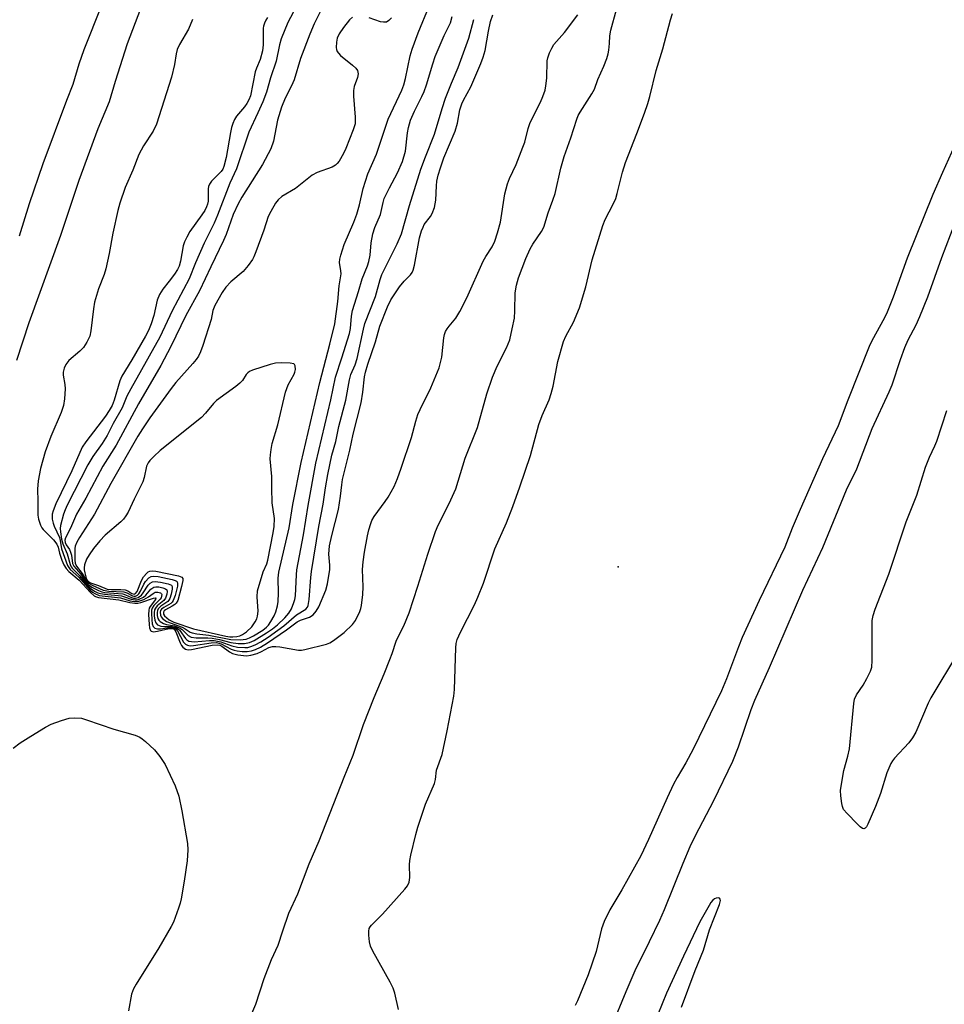
# Model space of a CAD drawing. Units: inches. Extents: x 1327760 to 1333760, y 501447 to 505448.
# Drawn here: x 1331738 to 1331986, y 503074 to 503338 of the extents above; entities that cross this region are included whole.
import ezdxf

# ---------------------------------------------------------------- set-up
doc = ezdxf.new("R2010")
doc.units = ezdxf.units.IN
doc.header["$MEASUREMENT"] = 0
doc.layers.add('ELEV-Spot Elevation', color=7, linetype='Continuous')
doc.layers.add('Undefined', color=1, linetype='Continuous')

msp = doc.modelspace()

# ---------------------------------------------------------------- linework, layer by layer
at = {"layer": 'ELEV-Spot Elevation'}
msp.add_point((1331898.7587, 503191.2413, 171.857), dxfattribs=at)
at = {"layer": 'Undefined'}
for points, elevation in [([(1331770.7595, 503340.701), (1331767.1685, 503331.345), (1331763.9205, 503321.2405), (1331762.387, 503315.854), (1331759.3585, 503308.5605), (1331754.224, 503294.7905), (1331749.2985, 503280.0555), (1331740.8465, 503256.6025), (1331737.516, 503246.5345)], 170), ([(1331760.3225, 503341.5945), (1331755.605, 503329.796), (1331754.2665, 503325.916), (1331752.59, 503320.4385), (1331750.94, 503316.216), (1331744.5825, 503299.172), (1331740.941, 503288.5325), (1331738.205, 503279.815)], 172), ([(1331812.4205, 503341.3125), (1331810.2455, 503337.0675), (1331808.456, 503332.721), (1331807.9475, 503331.0715), (1331807.076, 503326.6975), (1331805.615, 503322.2805), (1331804.4755, 503318.4195), (1331803.4875, 503315.8305), (1331802.2195, 503312.85), (1331799.7615, 503307.6665), (1331796.487, 503297.8725), (1331794.723, 503294.062), (1331791.39, 503285.4475), (1331790.4415, 503283.338), (1331787.784, 503277.95), (1331785.486, 503272.668), (1331783.753, 503268.4385), (1331779.2305, 503259.8005), (1331775.958, 503252.7445), (1331768.1585, 503238.957), (1331767.1265, 503236.9435), (1331765.8005, 503233.8705), (1331763.3875, 503229.6675), (1331761.807, 503226.433), (1331760.457, 503224.268), (1331757.9475, 503220.7895), (1331756.641, 503218.6165), (1331751.097, 503207.7785), (1331750.541, 503206.5705), (1331750.0965, 503205.3695), (1331749.3565, 503202.329), (1331749.2455, 503201.495), (1331749.27, 503200.6815), (1331749.625, 503198.6955), (1331749.943, 503197.3965), (1331751.106, 503194.7575), (1331751.86, 503191.8805), (1331752.157, 503191.273), (1331752.4545, 503190.871), (1331754.463, 503188.893), (1331755.9, 503187.0405), (1331756.8715, 503185.9455), (1331757.5105, 503185.38), (1331758.4225, 503184.78), (1331759.319, 503184.328), (1331760.0035, 503184.0955), (1331761.1395, 503183.9035), (1331765.65, 503183.4705), (1331766.4555, 503183.26), (1331768.23, 503182.578), (1331769.286, 503182.3985), (1331769.856, 503182.4445), (1331770.36, 503182.5815), (1331771.5475, 503183.1745), (1331772.1645, 503183.6815), (1331773.542, 503185.3195), (1331774.309, 503185.856), (1331774.813, 503185.9475), (1331775.6345, 503185.896), (1331776.7365, 503185.667), (1331777.449, 503185.3905), (1331777.768, 503185.1065), (1331777.8835, 503184.6955), (1331777.806, 503183.9415), (1331777.4545, 503182.8985), (1331776.9925, 503182.248), (1331775.255, 503180.841), (1331774.7615, 503180.2145), (1331774.5345, 503179.753), (1331774.4085, 503178.949), (1331774.437, 503178.097), (1331774.5925, 503176.9715), (1331774.8405, 503176.2205), (1331775.3015, 503175.722), (1331776.164, 503175.375), (1331777.03, 503175.293), (1331779.1195, 503175.285), (1331779.964, 503175.1225), (1331780.4775, 503174.9075), (1331780.9195, 503174.589), (1331781.293, 503174.1795), (1331782.797, 503172.0725), (1331783.1515, 503171.7245), (1331783.697, 503171.3865), (1331784.38, 503171.2175), (1331785.1545, 503171.1855), (1331789.277, 503171.545), (1331790.446, 503171.556), (1331792.2965, 503171.192), (1331795.2625, 503170.0945), (1331796.7625, 503169.7335), (1331798.7005, 503169.6165), (1331799.526, 503169.6925), (1331800.3375, 503169.88), (1331801.482, 503170.334), (1331802.9465, 503171.168), (1331804.922, 503172.4175), (1331807.551, 503174.257), (1331809.1555, 503175.487), (1331812.532, 503178.4335), (1331815.0475, 503179.952), (1331815.4885, 503180.4465), (1331815.69, 503180.886), (1331815.972, 503182.521), (1331816.397, 503188.4125), (1331816.5835, 503189.9775), (1331818.572, 503202.046), (1331819.711, 503208.03), (1331820.3045, 503212.4355), (1331820.912, 503215.959), (1331822.035, 503221.2105), (1331823.0735, 503224.839), (1331823.8965, 503228.889), (1331825.788, 503235.875), (1331826.7185, 503241.3725), (1331827.143, 503242.782), (1331828.2585, 503245.409), (1331828.8045, 503247.084), (1331830.483, 503254.955), (1331830.8845, 503256.4545), (1331833.6805, 503263.719), (1331834.9325, 503268.2075), (1331835.4035, 503269.5595), (1331839.5045, 503277.817), (1331840.6445, 503280.469), (1331842.84, 503288.0385), (1331845.8735, 503297.777), (1331847.091, 503301.083), (1331849.553, 503307.185), (1331851.592, 503314.0765), (1331852.5005, 503316.8015), (1331854.091, 503320.8455), (1331855.848, 503325.007), (1331858.716, 503332.864), (1331860.099, 503337.9055)], 164), ([(1331820.048, 503342.2715), (1331817.2815, 503336.69), (1331816.1135, 503333.983), (1331813.579, 503327.4135), (1331811.888, 503321.74), (1331811.1885, 503320.13), (1331809.5445, 503316.8335), (1331808.501, 503314.378), (1331807.447, 503310.922), (1331806.3925, 503305.2905), (1331805.6795, 503303.254), (1331803.475, 503299.0365), (1331797.942, 503290.285), (1331796.899, 503288.499), (1331795.61, 503285.6005), (1331793.7065, 503280.292), (1331793.018, 503278.655), (1331789.5615, 503271.5965), (1331786.5925, 503265.2035), (1331782.8595, 503258.574), (1331778.8365, 503250.2665), (1331776.238, 503245.179), (1331770.2455, 503234.964), (1331764.2475, 503223.8965), (1331760.682, 503218.2575), (1331756.1315, 503209.642), (1331753.584, 503205.363), (1331751.9565, 503201.6525), (1331750.652, 503199.0335), (1331750.5015, 503198.387), (1331750.552, 503197.799), (1331750.863, 503197.1475), (1331751.684, 503195.928), (1331752.025, 503195.2105), (1331752.2365, 503194.4025), (1331752.5275, 503192.191), (1331752.843, 503191.4315), (1331754.722, 503189.285), (1331756.1115, 503187.2605), (1331756.823, 503186.4615), (1331757.6795, 503185.839), (1331759.501, 503184.9125), (1331760.4035, 503184.5725), (1331761.21, 503184.398), (1331765.9745, 503184.0075), (1331766.7335, 503183.7935), (1331768.359, 503183.048), (1331768.842, 503182.91), (1331769.376, 503182.874), (1331770.129, 503183.058), (1331770.999, 503183.634), (1331771.498, 503184.258), (1331772.81, 503186.348), (1331773.331, 503186.9065), (1331773.9325, 503187.283), (1331774.708, 503187.367), (1331776.131, 503187.1635), (1331778.128, 503186.7225), (1331779.031, 503186.3215), (1331779.249, 503185.9775), (1331779.2635, 503185.2695), (1331778.9665, 503183.904), (1331778.609, 503182.8225), (1331778.362, 503182.335), (1331778.0365, 503181.939), (1331776.212, 503180.7385), (1331775.501, 503179.9935), (1331775.2775, 503179.551), (1331775.1815, 503179.033), (1331775.2185, 503178.212), (1331775.407, 503177.415), (1331775.643, 503176.948), (1331775.9905, 503176.5875), (1331776.902, 503176.0665), (1331777.6755, 503175.849), (1331779.864, 503175.457), (1331781.221, 503174.94), (1331781.9035, 503174.441), (1331783.5145, 503172.84), (1331784.2845, 503172.4305), (1331785.65, 503172.2395), (1331788.83, 503172.2715), (1331789.973, 503172.1975), (1331791.9265, 503171.8115), (1331794.982, 503171.026), (1331796.945, 503170.745), (1331798.6105, 503170.7145), (1331799.9255, 503170.954), (1331801.2255, 503171.542), (1331804.5445, 503173.5395), (1331806.158, 503174.6535), (1331807.475, 503175.744), (1331809.414, 503177.5935), (1331810.4575, 503178.827), (1331811.1655, 503180.039), (1331811.85, 503181.6695), (1331812.1105, 503182.5085), (1331812.266, 503183.479), (1331812.544, 503189.1075), (1331812.675, 503190.4535), (1331814.4465, 503199.826), (1331815.6485, 503207.693), (1331817.6805, 503219.045), (1331821.715, 503235.9605), (1331822.9665, 503242.0845), (1331824.72, 503247.288), (1331826.7395, 503253.786), (1331826.9805, 503255.0865), (1331827.251, 503258.453), (1331827.5075, 503259.902), (1331829.175, 503265.03), (1331830.177, 503268.4345), (1331831.5935, 503271.923), (1331831.9215, 503273.0125), (1331832.244, 503274.714), (1331832.5095, 503278.0925), (1331833.02, 503280.4285), (1331833.4955, 503282.154), (1331835.052, 503285.675), (1331835.728, 503288.838), (1331836.0745, 503289.8985), (1331837.5, 503292.813), (1331839.619, 503296.796), (1331840.9425, 503299.876), (1331841.7545, 503302.604), (1331842.2565, 503307.521), (1331842.567, 503308.9515), (1331843.127, 503310.9245), (1331844.1505, 503313.3165), (1331846.164, 503317.231), (1331846.762, 503318.56), (1331847.4155, 503320.3895), (1331849.0345, 503325.9745), (1331849.702, 503327.9365), (1331852.108, 503333.6105), (1331853.786, 503337.03), (1331854.273, 503338.7205)], 162), ([(1331827.5135, 503338.4935), (1331826.7755, 503337.8205), (1331825.161, 503335.715), (1331823.998, 503334.048), (1331823.4355, 503332.8675), (1331823.2235, 503331.7815), (1331823.1885, 503330.3525), (1331823.2635, 503329.808), (1331823.4455, 503329.31), (1331823.7585, 503328.8665), (1331824.3645, 503328.2675), (1331827.5675, 503325.668), (1331828.407, 503324.881), (1331828.847, 503324.2315), (1331829.0735, 503323.3225), (1331828.9215, 503322.301), (1331828.032, 503319.9405), (1331827.787, 503318.851), (1331827.802, 503317.3795), (1331828.2785, 503311.73), (1331828.2325, 503309.965), (1331827.754, 503308.3405), (1331825.767, 503303.296), (1331825.166, 503301.9685), (1331823.952, 503299.964), (1331823.435, 503299.278), (1331823.0365, 503298.8865), (1331822.1, 503298.3535), (1331818.0715, 503296.8675), (1331816.7705, 503296.2245), (1331812.277, 503292.5935), (1331808.6385, 503290.4615), (1331807.622, 503289.547), (1331806.9185, 503288.7105), (1331805.664, 503286.4755), (1331804.9935, 503285.0765), (1331803.7805, 503281.4765), (1331801.6705, 503275.6685), (1331801.122, 503274.309), (1331800.7285, 503273.5715), (1331799.595, 503272.009), (1331798.2115, 503270.404), (1331794.924, 503267.596), (1331793.578, 503266.218), (1331792.6365, 503264.792), (1331790.6985, 503261.237), (1331790.14, 503259.928), (1331789.6605, 503257.5285), (1331787.416, 503250.57), (1331786.831, 503248.8985), (1331786.269, 503247.702), (1331785.6595, 503246.7945), (1331784.7665, 503245.6875), (1331780.2175, 503240.6195), (1331778.9335, 503239.0455), (1331773.2585, 503231.198), (1331771.296, 503228.244), (1331770.0655, 503226.258), (1331762.772, 503213.5665), (1331758.384, 503205.411), (1331754.403, 503199.161), (1331753.712, 503197.8815), (1331753.2685, 503196.8415), (1331753.13, 503196.136), (1331753.128, 503193.0275), (1331753.2315, 503192.23), (1331753.598, 503191.4205), (1331755.1395, 503189.434), (1331756.258, 503187.4995), (1331756.812, 503186.9035), (1331757.7595, 503186.348), (1331760.785, 503185.056), (1331762.2725, 503184.7525), (1331766.272, 503184.549), (1331767.057, 503184.3115), (1331768.6015, 503183.496), (1331768.959, 503183.3985), (1331769.412, 503183.4045), (1331769.9785, 503183.66), (1331770.3215, 503183.9955), (1331770.764, 503184.716), (1331771.654, 503186.6105), (1331772.0925, 503187.355), (1331772.958, 503188.336), (1331773.5735, 503188.7115), (1331774.352, 503188.789), (1331775.483, 503188.63), (1331779.255, 503187.851), (1331780.0295, 503187.616), (1331780.4315, 503187.387), (1331780.5685, 503187.233), (1331780.6815, 503186.833), (1331780.6195, 503186.085), (1331780.0045, 503183.5775), (1331779.539, 503182.2525), (1331779.2555, 503181.803), (1331778.85, 503181.427), (1331776.963, 503180.353), (1331776.4135, 503179.929), (1331776.138, 503179.5555), (1331775.994, 503179.101), (1331776.064, 503178.321), (1331776.275, 503177.828), (1331776.609, 503177.418), (1331777.7415, 503176.6035), (1331781.9515, 503175.096), (1331782.7095, 503174.693), (1331784.04, 503173.8015), (1331784.5945, 503173.554), (1331785.866, 503173.3005), (1331789.0875, 503172.981), (1331794.949, 503171.786), (1331797.4805, 503171.7425), (1331799.0485, 503171.9095), (1331799.9805, 503172.239), (1331801.008, 503172.793), (1331803.517, 503174.328), (1331804.542, 503175.1145), (1331805.061, 503175.677), (1331805.6935, 503176.603), (1331806.5265, 503178.109), (1331806.978, 503179.169), (1331807.4625, 503180.8405), (1331807.62, 503181.966), (1331807.7165, 503184.236), (1331807.672, 503188.205), (1331807.829, 503189.845), (1331810.5905, 503201.732), (1331811.5485, 503207.961), (1331813.7925, 503219.1675), (1331818.7575, 503240.677), (1331821.504, 503250.8955), (1331822.809, 503256.3375), (1331823.6475, 503262.3345), (1331823.9635, 503266.567), (1331824.477, 503269.7685), (1331824.458, 503270.559), (1331824.0605, 503272.8095), (1331824.14, 503273.6505), (1331824.4015, 503274.773), (1331825.3335, 503277.587), (1331827.8835, 503283.617), (1331828.689, 503285.7255), (1331829.3985, 503288.206), (1331830.3845, 503292.6145), (1331831.672, 503296.5395), (1331833.959, 503301.813), (1331837.1345, 503311.1465), (1331840.7285, 503318.91), (1331841.322, 503320.381), (1331841.765, 503322.052), (1331843.0145, 503328.1395), (1331843.491, 503329.9335), (1331845.124, 503334.273), (1331848.0655, 503341.4895)], 160), ([(1331784.6835, 503337.8835), (1331783.637, 503335.313), (1331781.1735, 503331.1755), (1331780.609, 503329.839), (1331780.326, 503328.7015), (1331779.871, 503325.815), (1331779.0565, 503322.4075), (1331775.043, 503309.8865), (1331774.1385, 503307.955), (1331771.5285, 503304.0635), (1331770.3225, 503301.7205), (1331768.6585, 503297.523), (1331766.6415, 503292.896), (1331765.215, 503288.6735), (1331764.6685, 503286.6795), (1331763.293, 503280.654), (1331762.3535, 503275.1575), (1331761.485, 503271.1015), (1331761.006, 503269.585), (1331759.489, 503265.69), (1331758.41, 503262.134), (1331758.1205, 503260.391), (1331757.4605, 503254.445), (1331757.129, 503253.0145), (1331756.3805, 503251.4535), (1331755.4505, 503249.9955), (1331754.496, 503249.0335), (1331751.5545, 503246.5365), (1331750.712, 503245.493), (1331750.2615, 503244.5175), (1331750.045, 503243.425), (1331750.0095, 503242.59), (1331750.447, 503240.0795), (1331750.523, 503238.9165), (1331750.3735, 503236.243), (1331750.122, 503234.508), (1331749.5345, 503232.6075), (1331746.6825, 503226.134), (1331745.175, 503222.0685), (1331744, 503217.63), (1331743.3275, 503214.32), (1331743.153, 503212.101), (1331743.2805, 503208.8555), (1331743.231, 503205.0645), (1331743.387, 503204.004), (1331743.922, 503202.4645), (1331744.299, 503201.75), (1331744.634, 503201.3015), (1331747.4475, 503198.4635), (1331748.3085, 503197.3275), (1331748.6595, 503196.536), (1331749.0265, 503194.9655), (1331749.688, 503193.017), (1331750.2205, 503191.7845), (1331750.818, 503190.823), (1331751.563, 503189.997), (1331754.3005, 503187.702), (1331757.2465, 503184.462), (1331758.301, 503183.535), (1331758.731, 503183.311), (1331759.532, 503183.083), (1331764.9505, 503182.3915), (1331767.934, 503181.671), (1331769.2495, 503181.5095), (1331770.0375, 503181.537), (1331770.8475, 503181.692), (1331774.2635, 503182.8855), (1331774.725, 503182.9865), (1331774.8835, 503182.916), (1331774.7575, 503182.5215), (1331773.315, 503180.6495), (1331773.077, 503180.168), (1331772.951, 503179.624), (1331772.912, 503178.465), (1331773.062, 503175.7875), (1331773.1615, 503174.9455), (1331773.386, 503174.2505), (1331773.642, 503174.002), (1331774.243, 503173.8945), (1331775.3175, 503174.0545), (1331778.433, 503174.764), (1331779.202, 503174.7855), (1331779.6055, 503174.643), (1331779.94, 503174.312), (1331780.207, 503173.866), (1331781.391, 503170.9165), (1331781.7765, 503170.159), (1331782.114, 503169.721), (1331782.7635, 503169.2315), (1331783.53, 503169.0505), (1331784.383, 503169.1145), (1331789.9585, 503170.2465), (1331791.392, 503170.3875), (1331792.0265, 503170.2595), (1331792.524, 503170.0145), (1331794.633, 503168.453), (1331795.435, 503168.0045), (1331796.829, 503167.6565), (1331799.1505, 503167.4325), (1331800.2915, 503167.565), (1331801.966, 503168.0245), (1331803.196, 503168.5655), (1331805.1245, 503169.619), (1331806.139, 503169.9295), (1331806.963, 503169.9265), (1331808.0885, 503169.791), (1331813.0735, 503168.9305), (1331813.905, 503168.9305), (1331814.7675, 503169.0745), (1331820.542, 503170.5055), (1331821.4455, 503170.8665), (1331822.45, 503171.484), (1331825.3065, 503173.632), (1331827.5475, 503175.772), (1331828.39, 503176.8995), (1331829.517, 503179.254), (1331829.806, 503180.0705), (1331829.994, 503180.9225), (1331830.327, 503183.8405), (1331830.382, 503185.8825), (1331830.2495, 503190.5865), (1331830.4105, 503192.5925), (1331830.784, 503195.1945), (1331831.5495, 503199.5495), (1331831.9325, 503201.207), (1331832.4455, 503202.914), (1331832.766, 503203.6905), (1331833.389, 503204.776), (1331836.34, 503208.7435), (1331837.147, 503209.956), (1331838.703, 503212.7795), (1331839.618, 503214.9355), (1331840.61, 503217.671), (1331843.34, 503225.934), (1331844.49, 503230.2685), (1331845.0695, 503232.0455), (1331845.654, 503233.372), (1331848.5435, 503239.2105), (1331850.796, 503244.563), (1331851.4425, 503247.437), (1331852.012, 503252.6255), (1331852.1945, 503253.4635), (1331852.4835, 503254.26), (1331852.9015, 503255.026), (1331853.417, 503255.755), (1331855.2405, 503257.908), (1331856.295, 503259.6645), (1331858.186, 503263.303), (1331862.5895, 503273.1655), (1331863.277, 503274.396), (1331864.968, 503276.976), (1331865.682, 503278.4695), (1331866.422, 503280.7385), (1331867.2305, 503283.6115), (1331868.364, 503291.136), (1331869.0925, 503293.891), (1331869.6245, 503295.251), (1331871.365, 503299.023), (1331873.2265, 503303.672), (1331873.686, 503305.0555), (1331874.636, 503308.6845), (1331875.1005, 503310.006), (1331875.7765, 503311.5145), (1331877.8955, 503315.7175), (1331878.549, 503317.2975), (1331879.133, 503318.9905), (1331879.382, 503320.1345), (1331879.576, 503322.1635), (1331879.6995, 503326.823), (1331879.867, 503327.6405), (1331880.337, 503328.9445), (1331880.9095, 503330.2105), (1331881.5085, 503331.1495), (1331884.3135, 503334.3825), (1331887.881, 503339.126)], 168), ([(1331804.779, 503338.425), (1331804.328, 503337.706), (1331803.9685, 503336.924), (1331803.7175, 503336.108), (1331803.6405, 503335.538), (1331803.6505, 503331.1125), (1331803.4715, 503329.495), (1331802.844, 503327.209), (1331801.842, 503324.8625), (1331801.4865, 503323.8235), (1331800.1755, 503317.4655), (1331799.764, 503316.354), (1331799.2305, 503315.3965), (1331798.6, 503314.5145), (1331796.4885, 503312.011), (1331795.9235, 503311.066), (1331795.4915, 503310.065), (1331795.1645, 503308.9915), (1331794.867, 503307.5725), (1331793.7355, 503300.9135), (1331793.089, 503298.4875), (1331792.7675, 503297.7865), (1331792.3325, 503297.1755), (1331789.7715, 503294.607), (1331789.2175, 503293.799), (1331789.006, 503293.166), (1331788.914, 503292.489), (1331788.919, 503290.273), (1331788.835, 503289.19), (1331788.688, 503288.4065), (1331788.4435, 503287.662), (1331787.95, 503286.706), (1331787.207, 503285.5525), (1331783.958, 503281.108), (1331783.1285, 503279.608), (1331782.565, 503278.302), (1331782.212, 503277.238), (1331781.4545, 503273.128), (1331781.0785, 503271.8205), (1331780.6235, 503270.931), (1331779.821, 503269.698), (1331778.428, 503267.759), (1331776.689, 503265.654), (1331775.8705, 503264.2135), (1331775.244, 503262.6625), (1331774.288, 503258.56), (1331773.5955, 503256.377), (1331772.931, 503254.5915), (1331772.1305, 503253.0165), (1331768.4335, 503246.692), (1331765.744, 503242.369), (1331765.2175, 503241.048), (1331763.7065, 503235.925), (1331763.1565, 503234.4835), (1331762.374, 503233.1225), (1331761.381, 503231.66), (1331756.0795, 503224.7465), (1331755.1535, 503223.3545), (1331752.3505, 503216.936), (1331748.051, 503208.1605), (1331747.3215, 503206.2455), (1331747.109, 503205.402), (1331747.0565, 503204.8435), (1331747.11, 503204.015), (1331747.329, 503202.92), (1331747.615, 503202.139), (1331749.051, 503199.1295), (1331749.252, 503198.3295), (1331749.5985, 503196.0775), (1331751.1805, 503191.597), (1331751.9085, 503190.531), (1331754.1985, 503188.486), (1331757.2155, 503185.08), (1331757.8455, 503184.5135), (1331758.478, 503184.08), (1331759.6375, 503183.6145), (1331765.3485, 503182.927), (1331768.0145, 503182.1415), (1331769.081, 503181.955), (1331770.3395, 503182.0605), (1331771.651, 503182.5365), (1331772.899, 503183.186), (1331774.1205, 503184.121), (1331774.689, 503184.432), (1331775.408, 503184.4915), (1331776.064, 503184.308), (1331776.3545, 503184.058), (1331776.4235, 503183.8745), (1331776.4125, 503183.4355), (1331776.2495, 503182.9675), (1331776.0025, 503182.5975), (1331774.3465, 503180.8695), (1331773.9035, 503180.195), (1331773.729, 503179.692), (1331773.654, 503178.856), (1331773.748, 503177.103), (1331773.8935, 503175.9685), (1331774.131, 503175.2395), (1331774.603, 503174.812), (1331775.2825, 503174.6575), (1331776.1, 503174.695), (1331778.6495, 503175.0425), (1331779.447, 503175.0105), (1331779.9055, 503174.854), (1331780.3015, 503174.56), (1331780.6325, 503174.142), (1331782.289, 503171.1165), (1331782.786, 503170.586), (1331783.354, 503170.2505), (1331784.0625, 503170.1175), (1331784.926, 503170.1545), (1331789.646, 503170.8765), (1331791.104, 503170.953), (1331792.3815, 503170.641), (1331795.0595, 503169.2165), (1331795.813, 503168.915), (1331796.606, 503168.7205), (1331797.9735, 503168.5595), (1331799.346, 503168.545), (1331800.4645, 503168.7435), (1331801.5525, 503169.082), (1331802.9075, 503169.747), (1331804.792, 503170.925), (1331809.84, 503174.4085), (1331812.6965, 503176.567), (1331813.5815, 503176.992), (1331816.0395, 503177.8235), (1331816.974, 503178.377), (1331817.8245, 503179.405), (1331818.521, 503180.5825), (1331820.366, 503185.0125), (1331820.8605, 503186.7015), (1331821.432, 503190.5325), (1331821.4425, 503191.6725), (1331821.1765, 503194.6265), (1331821.382, 503196.865), (1331821.9765, 503199.6965), (1331823.8205, 503206.641), (1331824.374, 503210.1885), (1331824.6525, 503213.264), (1331824.887, 503214.6715), (1331826.808, 503222.5325), (1331827.71, 503226.821), (1331829.8495, 503235.233), (1331830.324, 503238.051), (1331830.783, 503242.1485), (1331831.006, 503243.432), (1331831.626, 503245.512), (1331833.699, 503251.571), (1331834.85, 503255.761), (1331836.9, 503260.941), (1331837.822, 503262.782), (1331840.099, 503266.249), (1331841.383, 503267.821), (1331843.13, 503269.5185), (1331843.496, 503270.077), (1331843.783, 503270.751), (1331844.1265, 503272.057), (1331845.5185, 503279.3865), (1331846.0435, 503281.2695), (1331846.44, 503282.2875), (1331846.7885, 503282.947), (1331848.448, 503285.152), (1331848.912, 503285.8885), (1331849.4845, 503287.5175), (1331849.882, 503289.5155), (1331850.045, 503293.309), (1331850.173, 503294.5795), (1331850.509, 503296.19), (1331851.085, 503298.1015), (1331852.0155, 503300.79), (1331855.0885, 503307.964), (1331855.653, 503310.083), (1331856.347, 503313.718), (1331856.859, 503315.289), (1331857.309, 503316.274), (1331859.296, 503319.8225), (1331861.975, 503326.125), (1331862.6005, 503327.7605), (1331863.0865, 503329.5705), (1331863.986, 503334.7765), (1331864.5615, 503337.37), (1331865.151, 503339.1495)], 166), ([(1331796.688, 503062.471), (1331801.6525, 503074.1055), (1331803.909, 503080.9765), (1331805.8785, 503086.0835), (1331807.6005, 503089.881), (1331808.873, 503093.799), (1331810.516, 503098.479), (1331812.912, 503103.6255), (1331815.966, 503111.692), (1331818.599, 503117.8645), (1331825.3315, 503134.9525), (1331827.7535, 503140.836), (1331830.533, 503149.028), (1331833.335, 503156.22), (1331836.0645, 503162.5985), (1331837.5805, 503166.4005), (1331838.195, 503168.0425), (1331839.2715, 503171.374), (1331839.847, 503172.6855), (1331841.2855, 503175.4675), (1331842.7105, 503178.948), (1331845.079, 503186.0685), (1331847.728, 503194.679), (1331849.7415, 503200.683), (1331850.5375, 503202.4425), (1331853.4335, 503208.2075), (1331855.1965, 503212.1255), (1331857.7565, 503220.3885), (1331861.0585, 503228.6235), (1331863.57, 503237.5605), (1331865.079, 503242.035), (1331866.2865, 503245.0165), (1331868.8085, 503249.9335), (1331869.6695, 503252.111), (1331870.362, 503255.0015), (1331870.9425, 503257.9165), (1331871.082, 503259.88), (1331871.118, 503264.654), (1331871.4745, 503266.673), (1331872.015, 503268.6435), (1331874.029, 503273.8435), (1331875.163, 503276.483), (1331875.898, 503277.717), (1331878.197, 503281.0575), (1331878.8, 503282.2895), (1331879.97, 503286.1215), (1331881.2515, 503289.4655), (1331881.8515, 503291.2885), (1331883.39, 503298.083), (1331884.2305, 503301.1755), (1331886.0375, 503306.1455), (1331887.6435, 503311.153), (1331888.049, 503312.1365), (1331888.5615, 503313.096), (1331891.6625, 503317.9885), (1331892.363, 503319.2455), (1331893.282, 503321.843), (1331894.8885, 503325.3905), (1331895.646, 503327.4615), (1331896.0205, 503328.7105), (1331896.2145, 503329.6865), (1331896.4065, 503331.446), (1331896.491, 503333.525), (1331896.749, 503334.98), (1331898.313, 503340.6)], 170), ([(1331839.83, 503072.6835), (1331838.866, 503077.018), (1331838.4575, 503078.4285), (1331837.6755, 503080.021), (1331832.9965, 503088.323), (1331832.386, 503089.663), (1331832.133, 503090.8125), (1331831.9215, 503092.586), (1331831.8835, 503093.655), (1331832.0135, 503094.374), (1331832.258, 503094.8545), (1331832.61, 503095.301), (1331835.587, 503098.2225), (1331841.541, 503104.9165), (1331842.259, 503105.8505), (1331842.6985, 503106.774), (1331842.924, 503108.041), (1331842.818, 503111.428), (1331842.879, 503112.5635), (1331843.161, 503114.025), (1331844.481, 503119.5525), (1331845.056, 503121.5385), (1331847.1065, 503127.652), (1331849.5295, 503133.207), (1331849.7815, 503134.336), (1331850.0835, 503136.801), (1331851.6025, 503140.9575), (1331852.947, 503147.3215), (1331854.7185, 503156.66), (1331854.8345, 503158.415), (1331855.203, 503169.5755), (1331855.3255, 503170.729), (1331855.6115, 503171.8355), (1331856.452, 503173.747), (1331860.202, 503181.0585), (1331861.1485, 503183.17), (1331862.626, 503186.913), (1331865.696, 503196.1275), (1331868.8115, 503203.0725), (1331870.491, 503207.4105), (1331872.3965, 503212.723), (1331875.255, 503221.0835), (1331877.504, 503229.4145), (1331878.382, 503231.7735), (1331880.219, 503236.027), (1331880.7915, 503237.691), (1331881.303, 503239.6895), (1331882.576, 503246.298), (1331884.06, 503251.589), (1331884.667, 503253.0475), (1331886.747, 503256.824), (1331888.3915, 503260.617), (1331890.069, 503266.277), (1331891.727, 503273.462), (1331894.6335, 503282.6975), (1331895.2645, 503284.298), (1331897.417, 503288.4555), (1331898.0755, 503289.9085), (1331898.486, 503291.2695), (1331899.877, 503296.969), (1331900.669, 503299.5925), (1331903.7305, 503307.334), (1331905.7925, 503312.7585), (1331906.7165, 503315.4095), (1331907.243, 503317.235), (1331908.936, 503324.1945), (1331910.736, 503330.004), (1331912.7385, 503337.771), (1331913.2505, 503339.4775)], 172), ([(1331838.003, 503338.3455), (1331837.2675, 503337.594), (1331836.6155, 503337.2095), (1331835.8665, 503337.1245), (1331835.0535, 503337.289), (1331831.99, 503338.29)], 160), ([(1331992.855, 503312.9715), (1331985.5915, 503296.924), (1331983.0555, 503290.966), (1331976.187, 503273.9475), (1331972.4, 503263.4845), (1331970.8255, 503259.5155), (1331970.07, 503257.947), (1331966.7055, 503251.768), (1331965.9645, 503250.256), (1331960.2345, 503235.93), (1331957.6405, 503228.99), (1331953.5145, 503220.222), (1331947.523, 503206.653), (1331945.371, 503201.625), (1331943.3635, 503196.5425), (1331936.475, 503182.211), (1331931.9815, 503172.3005), (1331930.9755, 503169.87), (1331927.7465, 503161.27), (1331926.376, 503158.0085), (1331918.8, 503142.3865), (1331916.857, 503138.7665), (1331914.522, 503134.8195), (1331913.5935, 503133.0395), (1331911.8655, 503129.402), (1331906.8485, 503118.2345), (1331904.7595, 503113.842), (1331899.726, 503104.733), (1331896.53, 503099.4205), (1331894.9995, 503096.221), (1331894.296, 503094.255), (1331892.8065, 503088.217), (1331890.657, 503081.9285), (1331887.8585, 503075.0205), (1331887.231, 503073.795)], 172), ([(1331990.032, 503286.173), (1331985.371, 503273.993), (1331981.5675, 503263.4905), (1331979.4535, 503258.2115), (1331978.4965, 503256.024), (1331976.369, 503251.947), (1331975.4705, 503249.97), (1331974.278, 503246.679), (1331972.014, 503239.968), (1331971.2735, 503238.049), (1331966.698, 503228.1905), (1331962.625, 503217.399), (1331959.815, 503211.808), (1331953.5145, 503196.3455), (1331948.088, 503184.914), (1331939.144, 503164.171), (1331935.252, 503155.446), (1331934.294, 503152.9905), (1331930.909, 503142.9875), (1331929.3625, 503139.1285), (1331924.268, 503128.543), (1331919.372, 503119.175), (1331917.96, 503116.258), (1331916.066, 503111.8305), (1331911.01, 503099.404), (1331909.7565, 503096.51), (1331907.022, 503090.765), (1331903.1985, 503083.0545), (1331900.7935, 503077.4415), (1331896.983, 503068.0885)], 170), ([(1331989.935, 503168.5205), (1331982.532, 503156.208), (1331981.8175, 503154.7165), (1331978.4395, 503146.9305), (1331977.554, 503145.485), (1331976.5695, 503144.104), (1331972.7605, 503139.975), (1331972.2545, 503139.323), (1331971.808, 503138.5805), (1331970.742, 503136.1135), (1331969.034, 503130.584), (1331967.6345, 503127.086), (1331965.61, 503122.3715), (1331965.237, 503121.614), (1331964.946, 503121.2275), (1331964.5725, 503121.0355), (1331964.1895, 503121.1365), (1331963.582, 503121.591), (1331962.751, 503122.403), (1331960.04, 503125.174), (1331959.1285, 503126.285), (1331958.802, 503127.049), (1331958.6275, 503127.882), (1331958.3835, 503129.898), (1331958.3155, 503131.3425), (1331958.5225, 503133.042), (1331959.201, 503136.7085), (1331960.2665, 503140.541), (1331960.6995, 503142.533), (1331961.853, 503154.608), (1331962.0535, 503155.7895), (1331962.583, 503156.999), (1331964.331, 503159.608), (1331965.3195, 503161.334), (1331966.332, 503163.356), (1331966.66, 503164.4245), (1331966.7585, 503166.187), (1331966.7345, 503175.7215), (1331966.811, 503176.887), (1331967.053, 503178.256), (1331967.577, 503179.9075), (1331971.2535, 503189.2815), (1331975.9205, 503203.2935), (1331978.714, 503210.475), (1331981.049, 503217.938), (1331982.1635, 503220.641), (1331983.566, 503223.647), (1331984.0715, 503224.9185), (1331986.7565, 503233.1055)], 170), ([(1331736.673, 503142.6975), (1331738.548, 503144.101), (1331741.3505, 503145.945), (1331745.26, 503148.3185), (1331746.786, 503149.114), (1331749.609, 503150.1165), (1331751.6135, 503150.7075), (1331753.001, 503150.83), (1331754.9255, 503150.691), (1331756.3165, 503150.315), (1331763.5995, 503147.779), (1331769.2925, 503146.125), (1331770.5355, 503145.61), (1331771.175, 503145.207), (1331772.089, 503144.4705), (1331774.4805, 503142.2795), (1331775.937, 503140.486), (1331777.3865, 503138.337), (1331780.0565, 503132.5775), (1331781.0065, 503129.79), (1331781.8415, 503125.856), (1331783.3845, 503117.193), (1331783.44, 503115.426), (1331783.289, 503112.488), (1331782.483, 503107.0975), (1331781.6725, 503102.37), (1331781.4145, 503101.2025), (1331780.9705, 503099.846), (1331779.545, 503096.0985), (1331778.981, 503094.886), (1331775.655, 503089.1645), (1331769.5855, 503079.46), (1331768.8665, 503078.1785), (1331768.38, 503076.7765), (1331767.509, 503072.318)], 170), ([(1331915.689, 503073.2915), (1331919.375, 503083.152), (1331921.544, 503088.6185), (1331923.166, 503094.055), (1331925.9135, 503100.8135), (1331926.154, 503101.838), (1331926.0875, 503102.2265), (1331925.879, 503102.4715), (1331925.489, 503102.5615), (1331925.0175, 503102.4945), (1331924.5355, 503102.3085), (1331924.1, 503101.992), (1331923.553, 503101.325), (1331923.071, 503100.566), (1331920.582, 503096.127), (1331916.228, 503086.9395), (1331911.692, 503077.047), (1331909.311, 503071.3355)], 168)]:
    msp.add_lwpolyline(points, dxfattribs=dict(at, elevation=elevation))
at = {"layer": 'Undefined', "elevation": 158}
msp.add_lwpolyline([(1331808.453, 503245.9165), (1331806.9605, 503245.8375), (1331805.5235, 503245.481), (1331800.7155, 503243.904), (1331799.9255, 503243.558), (1331799.4625, 503243.2515), (1331799.03, 503242.7725), (1331798.0435, 503241.1785), (1331797.403, 503240.4565), (1331796.247, 503239.532), (1331791.1305, 503235.782), (1331790.341, 503234.987), (1331788.191, 503232.3825), (1331787.1055, 503231.267), (1331776.04, 503222.4195), (1331774.296, 503220.8325), (1331773.265, 503219.78), (1331772.7605, 503219.118), (1331772.321, 503218.218), (1331771.711, 503215.1585), (1331771.354, 503214.075), (1331769.0345, 503209.431), (1331767.4065, 503205.874), (1331766.8605, 503204.9025), (1331766.232, 503204.053), (1331765.5085, 503203.2935), (1331761.324, 503199.719), (1331759.8425, 503198.2515), (1331758.133, 503196.1745), (1331756.9565, 503194.4325), (1331756.3075, 503193.313), (1331755.7765, 503191.79), (1331755.6475, 503190.9955), (1331755.649, 503190.493), (1331756.084, 503188.481), (1331756.388, 503187.782), (1331756.671, 503187.4305), (1331757.353, 503187.019), (1331759.532, 503186.251), (1331761.847, 503185.302), (1331762.9525, 503185.16), (1331765.513, 503185.1675), (1331766.621, 503185.081), (1331767.375, 503184.836), (1331768.4545, 503184.162), (1331769.0215, 503183.9615), (1331769.3885, 503184.0745), (1331769.812, 503184.622), (1331770.9755, 503187.5915), (1331771.532, 503188.575), (1331772.4055, 503189.5925), (1331772.7965, 503189.917), (1331773.2235, 503190.1395), (1331774.0055, 503190.2135), (1331774.849, 503190.104), (1331780.9265, 503188.847), (1331781.833, 503188.456), (1331782.0505, 503188.109), (1331782.08, 503187.641), (1331781.7445, 503185.9645), (1331780.715, 503182.2195), (1331780.312, 503181.4925), (1331779.9255, 503181.1295), (1331779.2205, 503180.6845), (1331777.4495, 503179.771), (1331777.062, 503179.457), (1331776.8875, 503179.1485), (1331776.934, 503178.586), (1331777.191, 503178.169), (1331777.766, 503177.583), (1331778.451, 503177.057), (1331779.704, 503176.444), (1331784.905, 503174.616), (1331793.57, 503172.6575), (1331794.6895, 503172.486), (1331795.4755, 503172.484), (1331796.57, 503172.6185), (1331797.371, 503172.811), (1331798.077, 503173.0955), (1331799.168, 503173.8105), (1331800.5335, 503175.184), (1331801.5045, 503176.5685), (1331801.889, 503177.3235), (1331802.139, 503178.081), (1331802.2445, 503179.3445), (1331801.987, 503183.21), (1331802.1265, 503184.846), (1331803.64, 503189.8795), (1331804.5685, 503192.0265), (1331804.877, 503193.03), (1331806.334, 503200.3875), (1331806.5755, 503202.034), (1331806.6655, 503204.198), (1331806.021, 503208.3655), (1331805.918, 503212.3545), (1331805.928, 503215.4425), (1331805.513, 503220.159), (1331805.54, 503221.297), (1331805.7265, 503222.6685), (1331806.059, 503224.3095), (1331807.507, 503229.3015), (1331809.57, 503238.0125), (1331810.3455, 503239.991), (1331811.933, 503242.8705), (1331812.138, 503243.428), (1331812.2785, 503244.1515), (1331812.2135, 503245.1145), (1331812.021, 503245.473), (1331811.8475, 503245.6045), (1331810.848, 503245.8405)], close=True, dxfattribs=at)

doc.saveas('drawing.dxf')
